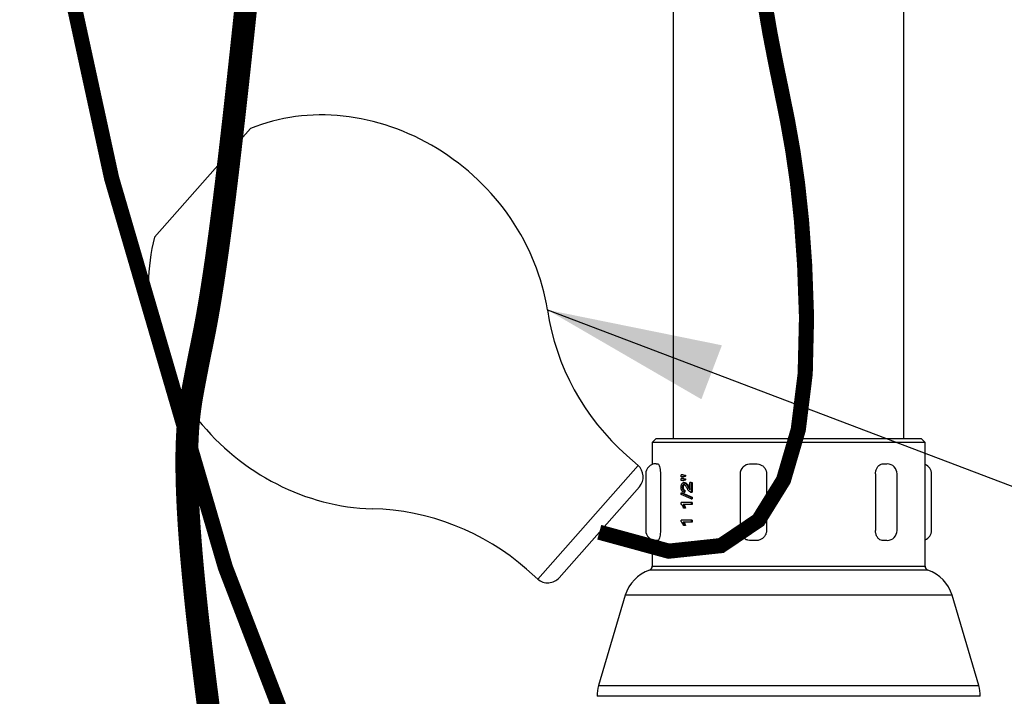
# Model space of a CAD drawing. Extents: x 17 to 2008, y -52 to 69.
# Drawn here: x 1046 to 1054, y -32 to -26 of the extents above; entities that cross this region are included whole.
import ezdxf

# ---------------------------------------------------------------- set-up
doc = ezdxf.new("R2010")
doc.units = 0
doc.header["$LTSCALE"] = 0.8
doc.header["$MEASUREMENT"] = 0
for name, color, linetype in [('BIOKINETIC', 5, 'CONTINUOUS'), ('DIM', 5, 'CONTINUOUS'), ('NOTES', 5, 'CONTINUOUS')]:
    doc.layers.add(name, color=color, linetype=linetype)
doc.dimstyles.get("Standard").update_dxf_attribs({"dimtxt": 0.18, "dimasz": 0.18, "dimexe": 0.18, "dimexo": 0.0625, "dimgap": 0.09, "dimtad": 0, "dimtih": 1, "dimtoh": 1, "dimdec": 4, "dimzin": 0, "dimdsep": 46, "dimtxsty": 'Standard', "dimcen": 0.09, "dimadec": 0, "dimazin": 0, "dimtfac": 1, "dimtdec": 4, "dimtofl": 0, "dimtmove": 0, "dimatfit": 3, "dimfxl": 1, "dimtolj": 1, "dimtzin": 0, "dimarcsym": 0})

msp = doc.modelspace()

# ---------------------------------------------------------------- linework, layer by layer
at = {"layer": 'BIOKINETIC'}
for p, q in [((1047.485, -26.8687), (1046.6943, -27.7662)), ((1050.6797, -29.6475), (1050.5877, -29.5665)), ((1050.6797, -29.6475), (1049.8533, -30.5854)), ((1050.6908, -29.8239), (1050.0298, -30.5742)), ((1049.8533, -30.5854), (1049.7613, -30.5043))]:
    msp.add_line(p, q, dxfattribs=at)
for centre, radius, start, end in [((1051.9099, -28.0658), 2, 188.59299, 228.61763), ((1050.5971, -29.7413), 0.125, 318.61763, 48.61763), ((1048.4392, -32.005), 2, 48.61763, 88.64228), ((1049.936, -30.4916), 0.125, 228.61763, 318.61763)]:
    msp.add_arc(centre, radius, start, end, dxfattribs=at)
for start_param, end_param in [(0.802445, 2.737409), (3.545777, 5.48074)]:
    msp.add_ellipse((1048.2969, -28.3811), major_axis=(1.3131, -1.1569), ratio=0.868966, start_param=start_param, end_param=end_param, dxfattribs=at)
at = {"layer": 'DIM'}
for p, q in [((1050.9719, -29.4251, 0.0003), (1050.9719, 12.7667, 0.0012)), ((1052.8719, -29.4251), (1052.8719, 12.7667, 0.001))]:
    msp.add_line(p, q, dxfattribs=at)
at = {"layer": 'DIM', "linetype": 'Continuous', "lineweight": 25}
for p, q in [((1050.8306, -29.4251), (1050.7969, -29.4589)), ((1050.7969, -29.4589), (1050.7969, -29.6405)), ((1052.7174, -29.4589), (1050.7969, -29.4589)), ((1050.8306, -29.4251), (1052.6935, -29.4251)), ((1052.6935, -29.4251), (1053.0131, -29.4251)), ((1053.0469, -29.4589), (1052.7174, -29.4589)), ((1053.0469, -29.4589), (1053.0131, -29.4251)), ((1053.0469, -30.4791), (1053.0469, -29.4589)), ((1050.8282, -29.6345), (1050.8292, -29.6345)), ((1050.8292, -29.6345), (1050.8304, -29.6345)), ((1050.8304, -29.6345), (1050.8402, -29.6345)), ((1051.6122, -29.6345), (1051.6271, -29.6345)), ((1051.6271, -29.6345), (1051.6314, -29.6345)), ((1051.6314, -29.6345), (1051.6492, -29.6345)), ((1052.7038, -29.6345), (1052.7197, -29.6345)), ((1052.7197, -29.6345), (1052.723, -29.6345)), ((1052.723, -29.6345), (1052.7309, -29.6345)), ((1050.7439, -29.7188), (1050.7439, -30.1836)), ((1050.8643, -29.7188), (1050.8643, -30.1836)), ((1051.0353, -29.7417), (1051.0353, -29.7257)), ((1051.0485, -29.7257), (1051.0353, -29.7257)), ((1051.0485, -29.7417), (1051.0353, -29.7417)), ((1051.0353, -29.7722), (1051.0353, -29.7561)), ((1051.0485, -29.7561), (1051.0353, -29.7561)), ((1051.0485, -29.7722), (1051.0353, -29.7722)), ((1051.0485, -29.7257), (1051.0642, -29.7294)), ((1051.0485, -29.7257), (1051.0562, -29.7257)), ((1051.0642, -29.7379), (1051.0485, -29.7417)), ((1051.0485, -29.7417), (1051.0562, -29.7417)), ((1051.0485, -29.7561), (1051.0642, -29.7596)), ((1051.0485, -29.7561), (1051.0562, -29.7561)), ((1051.0642, -29.7683), (1051.0485, -29.7722)), ((1051.0485, -29.7722), (1051.0562, -29.7722)), ((1051.0562, -29.7257), (1051.0718, -29.7294)), ((1051.0718, -29.7379), (1051.0562, -29.7417)), ((1051.0562, -29.7561), (1051.0718, -29.7596)), ((1051.0718, -29.7683), (1051.0562, -29.7722)), ((1051.0574, -29.7898), (1051.065, -29.7898)), ((1051.0642, -29.7294), (1051.0642, -29.7379)), ((1051.0642, -29.7294), (1051.0718, -29.7294)), ((1051.0642, -29.7379), (1051.0718, -29.7379)), ((1051.0642, -29.7596), (1051.0718, -29.7596)), ((1051.0642, -29.7596), (1051.0642, -29.7683)), ((1051.0642, -29.7683), (1051.0718, -29.7683)), ((1051.0718, -29.7294), (1051.0718, -29.7379)), ((1051.0718, -29.7596), (1051.0718, -29.7683)), ((1051.1193, -29.7882), (1051.108, -29.7882)), ((1051.108, -29.8493), (1051.108, -29.7882)), ((1051.1193, -29.7882), (1051.1193, -29.8699)), ((1051.1193, -29.7882), (1051.1264, -29.7882)), ((1051.1264, -29.7882), (1051.1264, -29.8699)), ((1051.5218, -29.7188), (1051.5218, -30.1836)), ((1051.7394, -29.7188), (1051.7394, -30.1836)), ((1052.6378, -29.7188), (1052.6378, -30.1836)), ((1052.8156, -30.1836), (1052.8156, -29.7188)), ((1053.0999, -30.1836), (1053.0999, -29.7188)), ((1051.0353, -29.8743), (1051.1193, -29.9096)), ((1051.0353, -29.8743), (1051.0431, -29.8743)), ((1051.0353, -29.8875), (1051.0353, -29.8743)), ((1051.0431, -29.8743), (1051.1264, -29.9096)), ((1051.0444, -29.8286), (1051.0522, -29.8286)), ((1051.0575, -29.8058), (1051.0651, -29.8058)), ((1051.059, -29.8523), (1051.0579, -29.8683)), ((1051.0579, -29.8683), (1051.0655, -29.8683)), ((1051.059, -29.8523), (1051.0666, -29.8523)), ((1051.0666, -29.8523), (1051.0655, -29.8683)), ((1051.0918, -29.8245), (1051.108, -29.8493)), ((1051.0918, -29.8245), (1051.0991, -29.8245)), ((1051.0991, -29.8245), (1051.108, -29.8382)), ((1051.1114, -29.8682), (1051.1186, -29.8682)), ((1051.1193, -29.8699), (1051.1114, -29.8682)), ((1051.1264, -29.8699), (1051.1186, -29.8682)), ((1051.1193, -29.8699), (1051.1264, -29.8699)), ((1051.1193, -29.9228), (1051.0353, -29.8875)), ((1051.0353, -29.9652), (1051.0353, -29.9549)), ((1051.1193, -29.9549), (1051.0353, -29.9549)), ((1051.1193, -29.9096), (1051.1193, -29.9228)), ((1051.1193, -29.9096), (1051.1264, -29.9096)), ((1051.1193, -29.9228), (1051.1264, -29.9228)), ((1051.1193, -29.9549), (1051.1193, -29.9709)), ((1051.1264, -29.9549), (1051.1193, -29.9549)), ((1051.1264, -29.9096), (1051.1264, -29.9228)), ((1051.1264, -29.9549), (1051.1264, -29.9709)), ((1051.0529, -29.9709), (1051.065, -29.9997)), ((1051.1193, -29.9709), (1051.0529, -29.9709)), ((1051.065, -29.9997), (1051.0553, -29.9997)), ((1051.0606, -29.9709), (1051.0725, -29.9997)), ((1051.0725, -29.9997), (1051.065, -29.9997)), ((1051.1264, -29.9709), (1051.1193, -29.9709)), ((1051.0353, -30.1094), (1051.0353, -30.0991)), ((1051.1193, -30.0991), (1051.0353, -30.0991)), ((1051.1193, -30.1151), (1051.0529, -30.1151)), ((1051.0529, -30.1151), (1051.065, -30.144)), ((1051.0606, -30.1151), (1051.0725, -30.144)), ((1051.1193, -30.0991), (1051.1193, -30.1151)), ((1051.1264, -30.0991), (1051.1193, -30.0991)), ((1051.1264, -30.1151), (1051.1193, -30.1151)), ((1051.1264, -30.0991), (1051.1264, -30.1151)), ((1051.065, -30.144), (1051.0553, -30.144)), ((1051.0725, -30.144), (1051.065, -30.144)), ((1050.7969, -30.2619), (1050.7969, -30.4791)), ((1050.8292, -30.268), (1050.8282, -30.268)), ((1050.8304, -30.268), (1050.8292, -30.268)), ((1050.8402, -30.268), (1050.8304, -30.268)), ((1051.6271, -30.268), (1051.6122, -30.268)), ((1051.6314, -30.268), (1051.6271, -30.268)), ((1051.6492, -30.268), (1051.6314, -30.268)), ((1052.7197, -30.268), (1052.7038, -30.268)), ((1052.723, -30.268), (1052.7197, -30.268)), ((1052.7309, -30.268), (1052.723, -30.268)), ((1052.7334, -30.511), (1050.7742, -30.511)), ((1050.7969, -30.4791), (1053.0469, -30.4791)), ((1053.0695, -30.511), (1052.7334, -30.511)), ((1050.5751, -30.7197), (1050.3549, -31.4632)), ((1053.2687, -30.7197), (1050.5751, -30.7197)), ((1053.4889, -31.4632), (1053.2687, -30.7197)), ((1050.3549, -31.4632), (1053.4889, -31.4632)), ((1053.5019, -31.5529), (1050.3419, -31.5529))]:
    msp.add_line(p, q, dxfattribs=at)
at = {"layer": 'DIM', "const_width": 0.125}
for points in [[(1048.4974, -33.6644), (1047.2774, -30.4885), (1046.3398, -27.2793), (1045.6443, -24.0792)], [(1050.3603, -30.1991), (1050.9329, -30.3554), (1051.3642, -30.3095), (1051.6732, -30.1008), (1051.8792, -29.7687), (1052.0011, -29.3526), (1052.0581, -28.8921), (1052.0692, -28.4264), (1052.0537, -27.995), (1052.0275, -27.6282), (1051.9947, -27.3191), (1051.9563, -27.052), (1051.9135, -26.8109), (1051.8671, -26.5798), (1051.8182, -26.3429), (1051.7679, -26.0842), (1051.7172, -25.7877)]]:
    msp.add_lwpolyline(points, dxfattribs=at)
at = {"layer": 'DIM', "linetype": 'Continuous', "lineweight": 25}
for centre, radius, start, end in [((1050.8282, -29.7188), 0.0844, 90, 180), ((1051.6062, -29.7188), 0.0844, 137.32682, 180), ((1052.7312, -29.7188), 0.0844, 360, 87.74677), ((1053.0155, -29.7188), 0.0844, 0, 68.18586), ((1050.8282, -30.1836), 0.0844, 180, 270), ((1051.6062, -30.1836), 0.0844, 180, 223.93597), ((1052.7312, -30.1836), 0.0844, 272.25323, 360), ((1053.0155, -30.1836), 0.0844, 291.81414, 0), ((1050.8781, -30.8094), 0.316, 109.18991, 163.50151), ((1050.7631, -30.4791), 0.0338, 289.18991, 0), ((1053.0806, -30.4791), 0.0338, 180, 250.81009), ((1052.9657, -30.8094), 0.316, 16.49849, 70.81009), ((1050.6579, -31.5529), 0.316, 163.50151, 180), ((1053.1859, -31.5529), 0.316, 360, 16.49849)]:
    msp.add_arc(centre, radius, start, end, dxfattribs=at)
for points, knots in [([(1050.8402, -29.6345), (1050.8426, -29.6349), (1050.8475, -29.6358), (1050.8546, -29.6473), (1050.8602, -29.6671), (1050.8637, -29.6923), (1050.8641, -29.7103), (1050.8643, -29.7188)], [0, 0, 0, 0, 0.201572, 0.404614, 0.616163, 0.817571, 1, 1, 1, 1]), ([(1051.5449, -29.6622), (1051.5496, -29.6573), (1051.5607, -29.6457), (1051.5847, -29.6359), (1051.603, -29.6349), (1051.6122, -29.6345)], [0, 0, 0, 0, 0.264553, 0.629911, 1, 1, 1, 1]), ([(1051.6492, -29.6345), (1051.6584, -29.6349), (1051.6767, -29.6358), (1051.703, -29.6473), (1051.7238, -29.6671), (1051.737, -29.6923), (1051.7386, -29.7103), (1051.7394, -29.7188)], [0, 0, 0, 0, 0.201572, 0.404614, 0.616163, 0.817571, 1, 1, 1, 1]), ([(1052.6378, -29.7188), (1052.6385, -29.7095), (1052.6398, -29.6909), (1052.6499, -29.6661), (1052.6648, -29.6472), (1052.6836, -29.6358), (1052.6971, -29.6349), (1052.7038, -29.6345)], [0, 0, 0, 0, 0.198145, 0.396271, 0.594995, 0.796195, 1, 1, 1, 1]), ([(1051.0353, -29.8283), (1051.0355, -29.8234), (1051.0358, -29.8161), (1051.0381, -29.8071), (1051.0408, -29.8011), (1051.0442, -29.7961), (1051.0482, -29.7924), (1051.0519, -29.7906), (1051.0551, -29.7899), (1051.0566, -29.7898), (1051.0574, -29.7898)], [0, 0, 0, 0, 0.248646, 0.375043, 0.498238, 0.62461, 0.748719, 0.874197, 0.937084, 1, 1, 1, 1]), ([(1051.0574, -29.7898), (1051.0609, -29.7904), (1051.0679, -29.7918), (1051.08, -29.8042), (1051.0871, -29.8164), (1051.0918, -29.8245)], [0, 0, 0, 0, 0.249803, 0.499907, 1, 1, 1, 1]), ([(1051.065, -29.7898), (1051.0685, -29.7904), (1051.0755, -29.7918), (1051.0874, -29.8042), (1051.0944, -29.8164), (1051.0991, -29.8245)], [0, 0, 0, 0, 0.249144, 0.499111, 1, 1, 1, 1]), ([(1051.0579, -29.8683), (1051.0547, -29.8675), (1051.0499, -29.8663), (1051.0442, -29.8614), (1051.0408, -29.8563), (1051.0381, -29.8501), (1051.0357, -29.8408), (1051.0355, -29.8332), (1051.0353, -29.8283)], [0, 0, 0, 0, 0.250763, 0.377058, 0.501348, 0.623747, 0.751084, 1, 1, 1, 1]), ([(1051.0575, -29.8058), (1051.0566, -29.8059), (1051.0547, -29.806), (1051.0521, -29.8074), (1051.0498, -29.8097), (1051.0478, -29.8126), (1051.0462, -29.8162), (1051.0447, -29.8215), (1051.0445, -29.8257), (1051.0444, -29.8286)], [0, 0, 0, 0, 0.1256751, 0.2511209, 0.3719206, 0.5016164, 0.6265293, 0.7512429, 1, 1, 1, 1]), ([(1051.0444, -29.8286), (1051.0446, -29.8317), (1051.0447, -29.8363), (1051.0464, -29.842), (1051.0481, -29.8458), (1051.0503, -29.8488), (1051.0539, -29.8516), (1051.0569, -29.852), (1051.059, -29.8523)], [0, 0, 0, 0, 0.248864, 0.37335, 0.498676, 0.623917, 0.749413, 1, 1, 1, 1]), ([(1051.0651, -29.8058), (1051.0642, -29.8059), (1051.0624, -29.806), (1051.0598, -29.8074), (1051.0574, -29.8097), (1051.0555, -29.8126), (1051.0539, -29.8162), (1051.0524, -29.8215), (1051.0523, -29.8257), (1051.0522, -29.8286)], [0, 0, 0, 0, 0.125084, 0.250038, 0.370525, 0.500168, 0.625231, 0.750276, 1, 1, 1, 1]), ([(1051.0522, -29.8286), (1051.0523, -29.8317), (1051.0525, -29.8363), (1051.0541, -29.842), (1051.0558, -29.8458), (1051.058, -29.8488), (1051.0616, -29.8516), (1051.0646, -29.852), (1051.0666, -29.8523)], [0, 0, 0, 0, 0.249884, 0.374724, 0.500204, 0.625348, 0.750496, 1, 1, 1, 1]), ([(1051.0867, -29.8394), (1051.0825, -29.8322), (1051.0762, -29.8215), (1051.0678, -29.8107), (1051.0621, -29.8065), (1051.0591, -29.806), (1051.0575, -29.8058)], [0, 0, 0, 0, 0.499873, 0.749661, 0.874874, 1, 1, 1, 1]), ([(1051.1114, -29.8682), (1051.1065, -29.8648), (1051.0967, -29.8578), (1051.09, -29.8456), (1051.0867, -29.8394)], [0, 0, 0, 0, 0.499354, 1, 1, 1, 1]), ([(1051.0553, -29.9997), (1051.0528, -29.9927), (1051.0477, -29.9788), (1051.0394, -29.9697), (1051.0353, -29.9652)], [0, 0, 0, 0, 0.500239, 1, 1, 1, 1]), ([(1051.0553, -30.144), (1051.0528, -30.137), (1051.0477, -30.123), (1051.0394, -30.1139), (1051.0353, -30.1094)], [0, 0, 0, 0, 0.500239, 1, 1, 1, 1]), ([(1050.8643, -30.1836), (1050.8641, -30.1929), (1050.8636, -30.2115), (1050.8599, -30.2363), (1050.8545, -30.2552), (1050.8476, -30.2666), (1050.8426, -30.2675), (1050.8402, -30.268)], [0, 0, 0, 0, 0.198145, 0.396271, 0.594995, 0.796195, 1, 1, 1, 1]), ([(1051.7394, -30.1836), (1051.7385, -30.1929), (1051.7367, -30.2115), (1051.7229, -30.2363), (1051.7025, -30.2552), (1051.6768, -30.2666), (1051.6585, -30.2675), (1051.6492, -30.268)], [0, 0, 0, 0, 0.198145, 0.396271, 0.594995, 0.796195, 1, 1, 1, 1]), ([(1052.7038, -30.268), (1052.6971, -30.2675), (1052.6837, -30.2667), (1052.6645, -30.2551), (1052.6492, -30.2353), (1052.6395, -30.2102), (1052.6384, -30.1921), (1052.6378, -30.1836)], [0, 0, 0, 0, 0.2015715, 0.404614, 0.6161634, 0.8175706, 1, 1, 1, 1]), ([(1051.6122, -30.268), (1051.6031, -30.2675), (1051.5849, -30.2665), (1051.5613, -30.2572), (1051.5506, -30.2458), (1051.5464, -30.2414)], [0, 0, 0, 0, 0.3751562, 0.7530501, 1, 1, 1, 1])]:
    msp.add_open_spline(points, degree=3, knots=knots, dxfattribs=at)
at = {"layer": 'NOTES', "const_width": 0.1875}
msp.add_lwpolyline([(1047.1389, -31.6493), (1047.1115, -31.4332), (1047.0888, -31.2492), (1047.07, -31.0929), (1047.0547, -30.9601), (1047.0421, -30.8465), (1047.0317, -30.748), (1047.0228, -30.6602), (1047.0149, -30.5794), (1047.0078, -30.5046), (1047.0015, -30.435), (1046.9959, -30.3701), (1046.9909, -30.3093), (1046.9865, -30.2519), (1046.9825, -30.1973), (1046.9789, -30.145), (1046.9757, -30.0944), (1046.9728, -30.0455), (1046.9702, -29.9981), (1046.9679, -29.9522), (1046.966, -29.9078), (1046.9642, -29.8649), (1046.9628, -29.8235), (1046.9616, -29.7834), (1046.9607, -29.7447), (1046.9601, -29.7074), (1046.9596, -29.6713), (1046.9594, -29.6365), (1046.9595, -29.6029), (1046.9597, -29.5705), (1046.9601, -29.5393), (1046.9607, -29.5092), (1046.9615, -29.4803), (1046.9625, -29.4523), (1046.9636, -29.4254), (1046.9649, -29.3995), (1046.9663, -29.3746), (1046.9678, -29.3505), (1046.9695, -29.3274), (1046.9713, -29.3051), (1046.9731, -29.2837), (1046.9751, -29.263), (1046.9772, -29.2431), (1046.9793, -29.224), (1046.9815, -29.2055), (1046.9838, -29.1876), (1046.9861, -29.1704), (1046.9884, -29.1538), (1046.9908, -29.1377), (1046.9932, -29.1221), (1046.9956, -29.1071), (1046.998, -29.0925), (1047.0004, -29.0783), (1047.0028, -29.0646), (1047.0051, -29.0512), (1047.0075, -29.0382), (1047.0098, -29.0255), (1047.0121, -29.0131), (1047.0143, -29.0011), (1047.0165, -28.9893), (1047.0187, -28.9778), (1047.0208, -28.9665), (1047.0229, -28.9556), (1047.0249, -28.9448), (1047.0269, -28.9344), (1047.0289, -28.9241), (1047.0308, -28.9141), (1047.0326, -28.9044), (1047.0345, -28.8948), (1047.0363, -28.8855), (1047.038, -28.8764), (1047.0397, -28.8675), (1047.0414, -28.8589), (1047.0431, -28.8504), (1047.0447, -28.8421), (1047.0463, -28.834), (1047.0478, -28.8261), (1047.0493, -28.8184), (1047.0508, -28.8109), (1047.0523, -28.8035), (1047.0537, -28.7963), (1047.0551, -28.7893), (1047.0564, -28.7824), (1047.0578, -28.7757), (1047.0591, -28.7691), (1047.0603, -28.7627), (1047.0616, -28.7565), (1047.0628, -28.7503), (1047.064, -28.7443), (1047.0652, -28.7384), (1047.0664, -28.7327), (1047.0675, -28.7271), (1047.0686, -28.7216), (1047.0697, -28.7161), (1047.0708, -28.7108), (1047.0719, -28.7056), (1047.0729, -28.7005), (1047.0739, -28.6955), (1047.075, -28.6906), (1047.076, -28.6857), (1047.0769, -28.6809), (1047.0779, -28.6762), (1047.0788, -28.6716), (1047.0798, -28.667), (1047.0807, -28.6625), (1047.0816, -28.6581), (1047.0825, -28.6536), (1047.0834, -28.6493), (1047.0843, -28.6449), (1047.0852, -28.6407), (1047.0861, -28.6364), (1047.087, -28.6321), (1047.0878, -28.6279), (1047.0887, -28.6237), (1047.0895, -28.6195), (1047.0904, -28.6153), (1047.0912, -28.6112), (1047.0921, -28.607), (1047.0929, -28.6028), (1047.0938, -28.5986), (1047.0946, -28.5944), (1047.0954, -28.5902), (1047.0963, -28.586), (1047.0971, -28.5818), (1047.098, -28.5775), (1047.0988, -28.5733), (1047.0997, -28.569), (1047.1005, -28.5647), (1047.1013, -28.5604), (1047.1022, -28.5561), (1047.103, -28.5517), (1047.1039, -28.5474), (1047.1047, -28.543), (1047.1056, -28.5386), (1047.1064, -28.5342), (1047.1073, -28.5297), (1047.1081, -28.5253), (1047.109, -28.5208), (1047.1098, -28.5163), (1047.1107, -28.5118), (1047.1115, -28.5073), (1047.1124, -28.5028), (1047.1132, -28.4982), (1047.1141, -28.4936), (1047.115, -28.489), (1047.1158, -28.4844), (1047.1167, -28.4798), (1047.1175, -28.4752), (1047.1184, -28.4705), (1047.1193, -28.4658), (1047.1201, -28.4611), (1047.121, -28.4564), (1047.1218, -28.4517), (1047.1227, -28.4469), (1047.1236, -28.4421), (1047.1244, -28.4373), (1047.1253, -28.4325), (1047.1262, -28.4277), (1047.127, -28.4229), (1047.1279, -28.418), (1047.1288, -28.4131), (1047.1296, -28.4082), (1047.1305, -28.4033), (1047.1314, -28.3984), (1047.1323, -28.3934), (1047.1331, -28.3884), (1047.134, -28.3834), (1047.1349, -28.3784), (1047.1358, -28.3734), (1047.1366, -28.3683), (1047.1375, -28.3632), (1047.1384, -28.3582), (1047.1393, -28.353), (1047.1401, -28.3479), (1047.141, -28.3428), (1047.1419, -28.3376), (1047.1428, -28.3324), (1047.1437, -28.3272), (1047.1445, -28.322), (1047.1454, -28.3167), (1047.1463, -28.3115), (1047.1472, -28.3062), (1047.1481, -28.3009), (1047.149, -28.2955), (1047.1499, -28.2902), (1047.1508, -28.2848), (1047.1516, -28.2795), (1047.1525, -28.2741), (1047.1534, -28.2686), (1047.1543, -28.2632), (1047.1552, -28.2577), (1047.1561, -28.2522), (1047.157, -28.2467), (1047.1579, -28.2412), (1047.1588, -28.2357), (1047.1597, -28.2301), (1047.1606, -28.2245), (1047.1615, -28.2189), (1047.1624, -28.2133), (1047.1633, -28.2077), (1047.1642, -28.202), (1047.1651, -28.1963), (1047.166, -28.1906), (1047.1669, -28.1849), (1047.1678, -28.1791), (1047.1687, -28.1734), (1047.1696, -28.1676), (1047.1705, -28.1618), (1047.1714, -28.156), (1047.1723, -28.1501), (1047.1732, -28.1442), (1047.1741, -28.1384), (1047.1751, -28.1325), (1047.176, -28.1265), (1047.1769, -28.1206), (1047.1778, -28.1146), (1047.1787, -28.1086), (1047.1796, -28.1026), (1047.1805, -28.0966), (1047.1814, -28.0905), (1047.1824, -28.0844), (1047.1833, -28.0783), (1047.1842, -28.0722), (1047.1851, -28.0661), (1047.186, -28.0599), (1047.187, -28.0538), (1047.1879, -28.0476), (1047.1888, -28.0413), (1047.1897, -28.0351), (1047.1907, -28.0288), (1047.1916, -28.0225), (1047.1925, -28.0162), (1047.1934, -28.0099), (1047.1944, -28.0036), (1047.1953, -27.9972), (1047.1962, -27.9908), (1047.1972, -27.9844), (1047.1981, -27.978), (1047.199, -27.9715), (1047.2, -27.965), (1047.2009, -27.9585), (1047.2018, -27.952), (1047.2028, -27.9455), (1047.2037, -27.9389), (1047.2046, -27.9323), (1047.2056, -27.9257), (1047.2065, -27.9191), (1047.2075, -27.9124), (1047.2084, -27.9058), (1047.2093, -27.8991), (1047.2103, -27.8923), (1047.2112, -27.8856), (1047.2122, -27.8788), (1047.2131, -27.8721), (1047.2141, -27.8653), (1047.215, -27.8584), (1047.216, -27.8516), (1047.2169, -27.8447), (1047.2179, -27.8378), (1047.2188, -27.8309), (1047.2198, -27.824), (1047.2207, -27.817), (1047.2217, -27.8101), (1047.2226, -27.8031), (1047.2236, -27.7961), (1047.2245, -27.789), (1047.2255, -27.782), (1047.2264, -27.7749), (1047.2274, -27.7678), (1047.2284, -27.7606), (1047.2293, -27.7535), (1047.2303, -27.7463), (1047.2312, -27.7391), (1047.2322, -27.7319), (1047.2332, -27.7247), (1047.2341, -27.7174), (1047.2351, -27.7102), (1047.2361, -27.7029), (1047.237, -27.6956), (1047.238, -27.6882), (1047.239, -27.6809), (1047.2399, -27.6735), (1047.2409, -27.6661), (1047.2419, -27.6587), (1047.2429, -27.6512), (1047.2438, -27.6437), (1047.2448, -27.6363), (1047.2458, -27.6287), (1047.2468, -27.6212), (1047.2477, -27.6137), (1047.2487, -27.6061), (1047.2497, -27.5985), (1047.2507, -27.5909), (1047.2517, -27.5833), (1047.2526, -27.5756), (1047.2536, -27.5679), (1047.2546, -27.5602), (1047.2556, -27.5525), (1047.2566, -27.5448), (1047.2576, -27.537), (1047.2586, -27.5292), (1047.2595, -27.5214), (1047.2605, -27.5136), (1047.2615, -27.5057), (1047.2625, -27.4979), (1047.2635, -27.49), (1047.2645, -27.4821), (1047.2655, -27.4742), (1047.2665, -27.4662), (1047.2675, -27.4582), (1047.2685, -27.4502), (1047.2695, -27.4422), (1047.2705, -27.4342), (1047.2715, -27.4261), (1047.2725, -27.4181), (1047.2735, -27.41), (1047.2745, -27.4019), (1047.2755, -27.3937), (1047.2765, -27.3856), (1047.2775, -27.3774), (1047.2785, -27.3692), (1047.2795, -27.361), (1047.2805, -27.3527), (1047.2815, -27.3445), (1047.2825, -27.3362), (1047.2835, -27.3279), (1047.2846, -27.3196), (1047.2856, -27.3112), (1047.2866, -27.3029), (1047.2876, -27.2945), (1047.2886, -27.2861), (1047.2896, -27.2777), (1047.2906, -27.2692), (1047.2917, -27.2608), (1047.2927, -27.2523), (1047.2937, -27.2438), (1047.2947, -27.2353), (1047.2957, -27.2267), (1047.2968, -27.2182), (1047.2978, -27.2096), (1047.2988, -27.201), (1047.2998, -27.1923), (1047.3009, -27.1837), (1047.3019, -27.175), (1047.3029, -27.1664), (1047.304, -27.1577), (1047.305, -27.1489), (1047.306, -27.1402), (1047.307, -27.1314), (1047.3081, -27.1227), (1047.3091, -27.1138), (1047.3102, -27.105), (1047.3112, -27.0962), (1047.3122, -27.0873), (1047.3133, -27.0784), (1047.3143, -27.0695), (1047.3153, -27.0606), (1047.3164, -27.0517), (1047.3174, -27.0427), (1047.3185, -27.0338), (1047.3195, -27.0248), (1047.3206, -27.0157), (1047.3216, -27.0067), (1047.3226, -26.9977), (1047.3237, -26.9886), (1047.3247, -26.9795), (1047.3258, -26.9704), (1047.3268, -26.9612), (1047.3279, -26.9521), (1047.329, -26.9429), (1047.33, -26.9337), (1047.3311, -26.9245), (1047.3321, -26.9153), (1047.3332, -26.906), (1047.3342, -26.8968), (1047.3353, -26.8875), (1047.3363, -26.8782), (1047.3374, -26.8689), (1047.3385, -26.8595), (1047.3395, -26.8502), (1047.3406, -26.8408), (1047.3417, -26.8314), (1047.3427, -26.822), (1047.3438, -26.8125), (1047.3449, -26.8031), (1047.3459, -26.7936), (1047.347, -26.7841), (1047.3481, -26.7746), (1047.3491, -26.7651), (1047.3502, -26.7555), (1047.3513, -26.746), (1047.3524, -26.7364), (1047.3534, -26.7268), (1047.3545, -26.7171), (1047.3556, -26.7075), (1047.3567, -26.6978), (1047.3577, -26.6882), (1047.3588, -26.6785), (1047.3599, -26.6688), (1047.361, -26.659), (1047.3621, -26.6493), (1047.3632, -26.6395), (1047.3642, -26.6297), (1047.3653, -26.6199), (1047.3664, -26.6101), (1047.3675, -26.6002), (1047.3686, -26.5904), (1047.3697, -26.5805), (1047.3708, -26.5706), (1047.3719, -26.5607), (1047.373, -26.5508), (1047.3741, -26.5408), (1047.3752, -26.5308), (1047.3763, -26.5209), (1047.3774, -26.5109), (1047.3785, -26.5008), (1047.3795, -26.4908), (1047.3807, -26.4807), (1047.3818, -26.4707), (1047.3829, -26.4606), (1047.384, -26.4504), (1047.3851, -26.4403), (1047.3862, -26.4302), (1047.3873, -26.42), (1047.3884, -26.4098), (1047.3895, -26.3996), (1047.3906, -26.3894), (1047.3917, -26.3792), (1047.3928, -26.3689), (1047.3939, -26.3586), (1047.3951, -26.3484), (1047.3962, -26.3381), (1047.3973, -26.3277), (1047.3984, -26.3174), (1047.3995, -26.307), (1047.4006, -26.2967), (1047.4018, -26.2863), (1047.4029, -26.2759), (1047.404, -26.2654), (1047.4051, -26.255), (1047.4062, -26.2445), (1047.4074, -26.2341), (1047.4085, -26.2236), (1047.4096, -26.213), (1047.4108, -26.2025), (1047.4119, -26.192), (1047.413, -26.1814), (1047.4141, -26.1708), (1047.4153, -26.1602), (1047.4164, -26.1496), (1047.4176, -26.139), (1047.4187, -26.1283), (1047.4198, -26.1177), (1047.421, -26.107), (1047.4221, -26.0963), (1047.4232, -26.0856), (1047.4244, -26.0748), (1047.4255, -26.0641), (1047.4267, -26.0533), (1047.4278, -26.0425), (1047.429, -26.0317), (1047.4301, -26.0209), (1047.4313, -26.0101), (1047.4324, -25.9992), (1047.4335, -25.9884), (1047.4347, -25.9775), (1047.4359, -25.9666), (1047.437, -25.9557), (1047.4382, -25.9447), (1047.4393, -25.9338), (1047.4405, -25.9228), (1047.4416, -25.9119), (1047.4428, -25.9009), (1047.4439, -25.8898), (1047.4451, -25.8788), (1047.4463, -25.8678)], dxfattribs=at)

# ---------------------------------------------------------------- leaders
at = {"layer": 'DIM', "lineweight": 0}
msp.add_leader([(1049.9323, -28.3647), (1066.4441, -34.64)], dimstyle='Standard', override={"dimscale": 10.5, "dimtxt": 0.19, "dimasz": 0.138, "dimexo": 0.06, "dimtix": 1}, dxfattribs=at)

doc.saveas('drawing.dxf')
